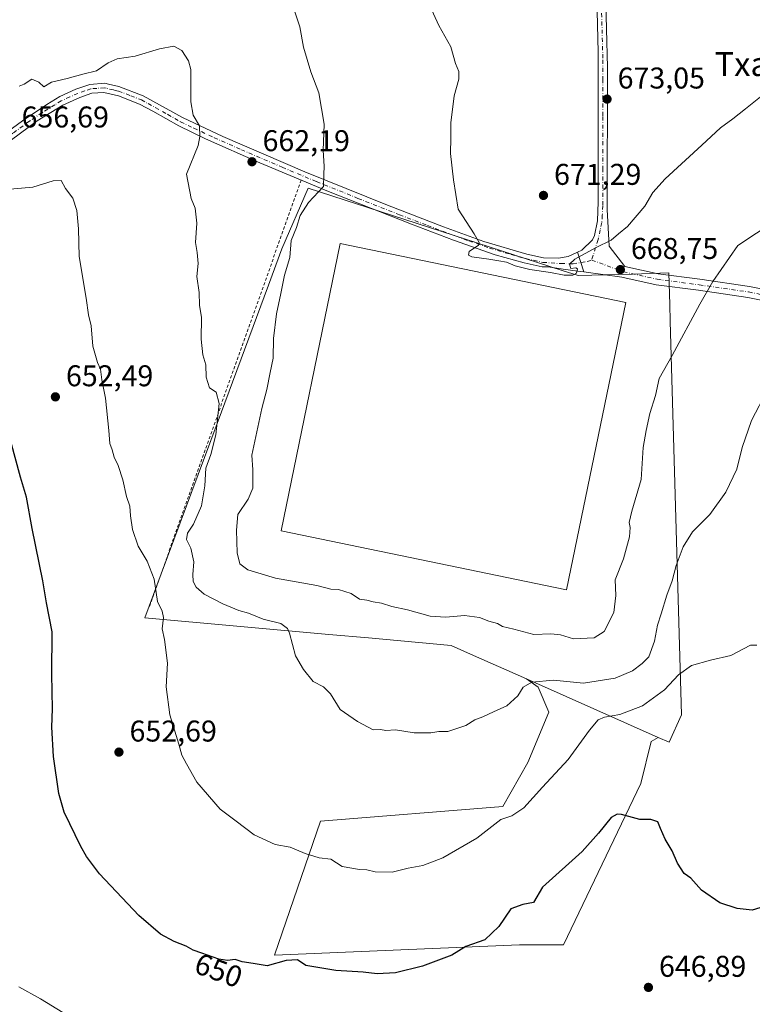
# Model space of a CAD drawing. Units: metres. Extents: x 600221 to 603653, y 4756925 to 4759289.
# Drawn here: x 600610 to 600855, y 4757289 to 4757618 of the extents above; entities that cross this region are included whole.
import ezdxf
from ezdxf.enums import TextEntityAlignment as Align

# ---------------------------------------------------------------- set-up
doc = ezdxf.new("R2010")
doc.units = ezdxf.units.M
doc.header["$MEASUREMENT"] = 0
doc.linetypes.add('DGN Style 2', pattern=[1.6480167562047852, 0.988810053722871, -0.6592067024819142])
doc.linetypes.add('DGN Style 4', pattern=[2.6384748266838614, 1.318413404963828, -0.6592067024819142, 0.001648016756204785, -0.6592067024819142])
for name, color, linetype, lineweight in [('Alambrada', 7, 'DGN Style 2', 0), ('Arbolado forestal CxS', 92, 'Continuous', 0), ('Camino Cxs', 7, 'Continuous', 0), ('Camino eje', 30, 'DGN Style 4', 13), ('Curva de nivel maestra', 30, 'Continuous', 30), ('Curva de nivel normal', 30, 'Continuous', 0), ('Depósito de residuos Cxs', 6, 'Continuous', 0), ('Núcleo urbano CxS', 7, 'Continuous', 0), ('Pista pavimentada Cxs', 135, 'Continuous', 0), ('Pista pavimentada eje', 135, 'DGN Style 4', 0), ('Prado CxS', 92, 'Continuous', 0), ('Punto de cota en terreno', 7, 'Continuous', 0), ('Rótulo de curva de nivel directora', 7, 'Continuous', 0), ('Rótulo de punto de cota en terreno', 7, 'Continuous', 0), ('Texto cartográfico', 7, 'Continuous', 0)]:
    doc.layers.add(name, color=color, linetype=linetype, lineweight=lineweight)
doc.styles.add('Style-Arial', font='txt')

# ---------------------------------------------------------------- blocks, each defined once
blk = doc.blocks.new('*U8')
at = {"layer": 'Prado CxS', "color": 92, "linetype": 'Continuous', "lineweight": 0}
blk.add_polyline3d([(600693.0751, 4757529.137700001, 662.8571999999986), (600675.9124999996, 4757482.951300001, 660.1563000000025), (600657.2805000005, 4757432.8113, 655.8653000000049), (600651.8315000003, 4757418.147700001, 654.0293999999994), (600713.1971000005, 4757412.6171, 662.2335000000021), (600726.4933000002, 4757411.4187, 662.8951999999991), (600754.0919000005, 4757408.9323, 663.2333999999975), (600760.5749000004, 4757406.0529, 662.9636000000028), (600779.1771, 4757397.790899999, 661.1451999999991), (600783.1338999998, 4757395.021299999, 660.4137999999948), (600786.6262999997, 4757386.638900001, 658.4976000000024), (600779.6407000005, 4757369.8739, 656.7142000000022), (600771.2581000002, 4757355.2049, 656.1934000000037), (600710.4852999998, 4757350.315300001, 656.7314000000042), (600695.1158999996, 4757305.609099999, 650.5322000000015), (600776.8453000003, 4757309.1019, 648.4282999999997), (600791.5148999998, 4757309.1009, 646.729800000001), (600817.3617000004, 4757362.888499999, 650.6949000000022), (600820.8547, 4757376.859300001, 652.6843999999984), (600823.1728999997, 4757378.2501, 652.820000000007), (600826.8161000004, 4757376.631899999, 652.341499999995), (600830.9001000002, 4757385.819300001, 653.4024000000063), (600827.1690999996, 4757517.1439, 665.853099999993), (600827.0116999998, 4757522.684900001, 666.5001000000047), (600826.7138999999, 4757533.1647, 667.0791000000027), (600814.5503000002, 4757532.818700001, 668.5893000000069), (600796.4565000003, 4757532.303900001, 669.7927000000054), (600791.1441000003, 4757534.020300001, 669.982600000003), (600706.3161000004, 4757561.413899999, 664.271900000007), (600697.5713000001, 4757541.2369, 663.6977000000043)], close=True, dxfattribs=at)
blk = doc.blocks.new('5PATER')
at = {"layer": 'Punto de cota en terreno', "linetype": 'Continuous', "lineweight": 0}
h = blk.add_hatch(color=51, dxfattribs=at)
edge = h.paths.add_edge_path()
edge.add_ellipse((0, 0), major_axis=(-0.1095731443231308, -0.1110710700762829), ratio=0.9994222409660322, start_angle=0, end_angle=360)

msp = doc.modelspace()

# ---------------------------------------------------------------- linework, layer by layer
at = {"layer": 'Alambrada', "color": 7, "linetype": 'DGN Style 2', "lineweight": 0, "extrusion": (-0.02214977747941528, -0.06220537743898152, 0.9978175576603602), "elevation": -308588.1197344477, "flags": 128}
msp.add_lwpolyline([(-1029997.209199199, 4673236.745531799), (-1029997.209199199, 4673085.182370501)], dxfattribs=at)
at = {"layer": 'Arbolado forestal CxS', "color": 92, "linetype": 'Continuous', "lineweight": 0, "extrusion": (-0.4058781755070563, -0.9139271594320055, 0.0002321628925607064), "elevation": -4591758.05211593, "flags": 128}
msp.add_lwpolyline([(-1381855.565999629, 1727.181077865342), (-1381841.086573925, 1725.687277825087), (-1381807.42585756, 1718.855877640987)], dxfattribs=at)
at = {"layer": 'Arbolado forestal CxS', "color": 92, "linetype": 'Continuous', "lineweight": 0}
msp.add_polyline3d([(600823.1728999997, 4757378.2501, 652.820000000007), (600820.8547, 4757376.859300001, 652.6843999999984), (600817.3617000004, 4757362.888499999, 650.6949000000022), (600791.5148999998, 4757309.1009, 646.729800000001), (600776.8453000003, 4757309.1019, 648.4282999999997), (600695.1158999996, 4757305.609099999, 650.5322000000015), (600710.4852999998, 4757350.315300001, 656.7314000000042), (600771.2581000002, 4757355.2049, 656.1934000000037), (600779.6407000005, 4757369.8739, 656.7142000000022), (600786.6262999997, 4757386.638900001, 658.4976000000024), (600783.1338999998, 4757395.021299999, 660.4137999999948), (600779.1771, 4757397.790899999, 661.1451999999991), (600792.4101, 4757391.913699999, 659.6514000000025)], close=True, dxfattribs=at)
msp.add_polyline3d([(600779.1771, 4757397.790899999, 661.1451999999991), (600783.1338999998, 4757395.021299999, 660.4137999999948), (600786.6262999997, 4757386.638900001, 658.4976000000024), (600779.6407000005, 4757369.8739, 656.7142000000022), (600771.2581000002, 4757355.2049, 656.1934000000037), (600710.4852999998, 4757350.315300001, 656.7314000000042), (600695.1158999996, 4757305.609099999, 650.5322000000015), (600776.8453000003, 4757309.1019, 648.4282999999997), (600791.5148999998, 4757309.1009, 646.729800000001), (600817.3617000004, 4757362.888499999, 650.6949000000022), (600820.8547, 4757376.859300001, 652.6843999999984), (600823.1728999997, 4757378.2501, 652.820000000007)], dxfattribs=at)
at = {"layer": 'Camino Cxs', "color": 7, "linetype": 'Continuous', "lineweight": 0, "extrusion": (-0.01078588153132145, 0.03342837325409129, 0.9993829139129693), "elevation": 153226.8181805586, "flags": 128}
msp.add_lwpolyline([(-2032659.314824367, -4340502.502841981), (-2032659.314824367, -4340495.616081119)], dxfattribs=at)
at = {"layer": 'Camino Cxs', "color": 7, "linetype": 'Continuous', "lineweight": 0}
for points in [[(600599.5900999998, 4757575.670100001, 657.3417999999947), (600610.9901000002, 4757583.870100001, 657.3959000000032), (600619.1300999997, 4757589.4101, 661.8564999999944), (600623.3901000004, 4757592.0101, 659.256899999993), (600628.7301000003, 4757594.440099999, 659.1751999999979), (600633.4700999996, 4757596.090100001, 659.3883999999962), (600638.4501, 4757596.4801, 659.3744000000006), (600639.7001, 4757596.190099999, 659.3301999999967), (600643.1401000004, 4757595.3851, 659.1744999999937), (600651.2600999996, 4757592.280099999, 658.8610000000045), (600664.3601000002, 4757584.9901, 659.7964000000065), (600677.8601000002, 4757578.6501, 661.4182000000001), (600705.2001, 4757566.880100001, 664.688599999994), (600732.8501000004, 4757555.7501, 668.1662999999971), (600751.4901000002, 4757548.610099999, 669.5188000000053), (600764.9901000002, 4757543.6501, 670.6437000000005), (600779.3800999997, 4757539.4301, 673.2513000000035), (600784.9101, 4757538.220100001, 673.8666999999987), (600789.9001000002, 4757538.100099999, 671.9069000000018), (600793.1601, 4757538.690099999, 671.0402000000031), (600796.2027000004, 4757540.099500001, 670.5224000000017), (600798.3161000004, 4757533.549500001, 670.7642999999953), (600796.3501000004, 4757533.8201, 671.0022000000026), (600791.4001000002, 4757534.4901, 671.7200000000012), (600786.4501, 4757535.170100001, 673.2713999999978), (600784.4501, 4757535.220100001, 673.142399999997), (600778.3901000004, 4757536.550100001, 671.8793000000006), (600768.7600999996, 4757539.2401, 672.2859000000026), (600754.8901000004, 4757544.120100001, 670.015400000004), (600740.8501000004, 4757549.420100001, 671.8300000000017), (600713.0800999999, 4757560.380100001, 666.2293000000063), (600690.2001, 4757569.950099999, 665.4380999999995), (600672.0301000001, 4757577.960100001, 660.5478000000003), (600663.1601, 4757582.220100001, 659.5494000000035), (600654.5100999996, 4757587.1501, 658.7477000000072), (600650.0601000005, 4757589.5001, 658.7277000000031), (600642.9901000002, 4757592.2601, 658.7280000000028), (600638.1601, 4757593.420100001, 659.0853999999963), (600634.1501000002, 4757593.120100001, 659.0546999999933), (600630.1201, 4757591.7401, 658.929999999993), (600624.3800999997, 4757589.120100001, 659.3081999999995), (600615.8601000002, 4757583.890100001, 660.6843999999984), (600595.5701000001, 4757569.0701, 656.5865000000049)], [(600798.3161000004, 4757533.549500001, 670.7642999999953), (600796.3501000004, 4757533.8201, 671.0022000000026), (600791.4001000002, 4757534.4901, 671.7200000000012), (600786.4501, 4757535.170100001, 673.2713999999978), (600784.4501, 4757535.220100001, 673.142399999997), (600778.3901000004, 4757536.550100001, 671.8793000000006), (600768.7600999996, 4757539.2401, 672.2859000000026), (600754.8901000004, 4757544.120100001, 670.015400000004), (600740.8501000004, 4757549.420100001, 671.8300000000017), (600713.0800999999, 4757560.380100001, 666.2293000000063), (600690.2001, 4757569.950099999, 665.4380999999995), (600672.0301000001, 4757577.960100001, 660.5478000000003), (600663.1601, 4757582.220100001, 659.5494000000035), (600654.5100999996, 4757587.1501, 658.7477000000072), (600650.0601000005, 4757589.5001, 658.7277000000031), (600642.9901000002, 4757592.2601, 658.7280000000028), (600638.1601, 4757593.420100001, 659.0853999999963), (600634.1501000002, 4757593.120100001, 659.0546999999933), (600630.1201, 4757591.7401, 658.929999999993), (600624.3800999997, 4757589.120100001, 659.3081999999995), (600615.8601000002, 4757583.890100001, 660.6843999999984), (600595.5701000001, 4757569.0701, 656.5865000000049)], [(600599.5900999998, 4757575.670100001, 657.3417999999947), (600610.9901000002, 4757583.870100001, 657.3959000000032), (600619.1300999997, 4757589.4101, 661.8564999999944), (600623.3901000004, 4757592.0101, 659.256899999993), (600628.7301000003, 4757594.440099999, 659.1751999999979), (600633.4700999996, 4757596.090100001, 659.3883999999962), (600638.4501, 4757596.4801, 659.3744000000006), (600639.7001, 4757596.190099999, 659.3301999999967), (600643.1401000004, 4757595.3851, 659.1744999999937), (600651.2600999996, 4757592.280099999, 658.8610000000045), (600664.3601000002, 4757584.9901, 659.7964000000065), (600677.8601000002, 4757578.6501, 661.4182000000001), (600705.2001, 4757566.880100001, 664.688599999994), (600732.8501000004, 4757555.7501, 668.1662999999971), (600751.4901000002, 4757548.610099999, 669.5188000000053), (600764.9901000002, 4757543.6501, 670.6437000000005), (600779.3800999997, 4757539.4301, 673.2513000000035), (600784.9101, 4757538.220100001, 673.8666999999987), (600789.9001000002, 4757538.100099999, 671.9069000000018), (600793.1601, 4757538.690099999, 671.0402000000031), (600796.2027000004, 4757540.099500001, 670.5224000000017)]]:
    msp.add_polyline3d(points, dxfattribs=at)
at = {"layer": 'Camino eje', "color": 30, "linetype": 'DGN Style 4', "lineweight": 13}
for points in [[(600641.9441000001, 4757594.0869, 658.9907999999997), (600641.3450999996, 4757594.225099999, 659.0350999999937), (600638.9301000005, 4757594.8051, 659.1928000000044), (600638.3051000005, 4757594.950099999, 659.226800000004), (600635.8151000004, 4757594.755100001, 659.2342999999964), (600633.8101000005, 4757594.6051, 659.2179000000033), (600631.7950999998, 4757593.915100001, 659.1156000000046), (600629.4250999996, 4757593.090100001, 658.8683000000019), (600626.7550999997, 4757591.8751, 658.7957000000024), (600623.8850999996, 4757590.565099999, 659.2602000000043), (600621.7550999997, 4757589.265100001, 659.929999999993), (600617.4951, 4757586.6501, 661.6450999999943), (600613.4250999996, 4757583.880100001, 658.4397000000026), (600607.7251000004, 4757579.780099999, 656.9149999999936), (600597.5800999999, 4757572.370100001, 656.7140999999974), (600593.1300999997, 4757569.5701, 656.7455000000045), (600588.7001, 4757567.325099999, 656.7967999999964), (600584.6501000002, 4757565.6251, 656.6138000000064), (600582.4550999999, 4757565.0701, 656.5285000000003), (600579.6051000003, 4757564.870100001, 656.0901000000014), (600577.1101000002, 4757564.745100001, 655.7483999999968), (600570.8051000005, 4757564.840100001, 655.2479000000021), (600563.1801000005, 4757565.1951, 654.7718000000023), (600553.3435000004, 4757563.135500001, 654.1674000000058)], [(600641.9441000001, 4757594.0869, 658.9907999999997), (600642.9751000004, 4757593.843499999, 658.9311000000016), (600647.1250999998, 4757592.270099999, 658.7189000000071), (600650.6601, 4757590.890100001, 658.7866999999969), (600652.8850999996, 4757589.715100001, 658.7848999999987), (600659.4351000005, 4757586.0701, 659.1879000000044), (600663.7600999996, 4757583.6051, 659.6713000000018), (600668.1951000001, 4757581.475099999, 660.1625000000058), (600674.9451000001, 4757578.3051, 660.9256000000023), (600684.0301000001, 4757574.300100001, 664.3923000000068), (600697.7001, 4757568.415100001, 663.962400000004), (600709.1401000004, 4757563.630100001, 665.6174000000028), (600722.9650999998, 4757558.065099999, 667.1184999999969), (600736.8501000004, 4757552.585100001, 669.0040000000008), (600746.1700999998, 4757549.015100001, 670.1808000000019), (600753.1901000004, 4757546.3651, 669.7094999999972), (600759.9401000004, 4757543.8851, 670.232600000003), (600766.8750999998, 4757541.4451, 671.1399999999994), (600774.0701000001, 4757539.335100001, 672.8190000000031), (600778.8850999996, 4757537.9901, 672.732600000003), (600784.6801000005, 4757536.720100001, 673.6487000000052), (600790.6501000002, 4757536.295100001, 671.8018000000011), (600794.7550999997, 4757536.255100001, 670.7370999999986), (600799.4351000005, 4757536.960100001, 669.9854999999952), (600800.9700999996, 4757537.470100001, 669.8271999999997)]]:
    msp.add_polyline3d(points, dxfattribs=at)
at = {"layer": 'Curva de nivel maestra', "color": 30, "linetype": 'Continuous', "lineweight": 30, "elevation": 650, "flags": 128}
msp.add_lwpolyline([(600862.8399999999, 4757323.2301), (600854.5499999998, 4757320.620100001), (600849.5099999999, 4757321.2301), (600843.7800000003, 4757323.020099999), (600837.6500000004, 4757327.3201), (600834.1100000005, 4757331.2501), (600831.8200000003, 4757332.9001), (600829.6399999997, 4757336.350099999), (600827.8399999999, 4757340.4301), (600825.4699999997, 4757344.3201), (600823.9299999997, 4757347.850099999), (600823.0599999996, 4757350.090100001), (600820.6699999999, 4757350.8101), (600817.0099999999, 4757350.890100001), (600810.9000000004, 4757352.5601), (600809.5, 4757352.690099999), (600807.4400000004, 4757351.4801), (600803.2999999998, 4757346.300100001), (600797.8200000003, 4757340.1801), (600784.6100000005, 4757328.290100001), (600781.54, 4757323.200099999), (600777.9400000004, 4757322.530099999), (600773.9400000004, 4757321.110099999), (600769.9400000004, 4757315.170100001), (600765.2699999996, 4757310.720100001), (600758.9400000004, 4757308.4801), (600754.2699999996, 4757305.620100001), (600744.4600000001, 4757301.890100001), (600735.4699999997, 4757299.7301), (600729.3399999999, 4757299.360099999), (600724.7400000002, 4757299.940099999), (600715.5700000003, 4757300.470100001), (600705.5899999999, 4757302.170100001), (600702.7300000006, 4757304.0001), (600698.9400000004, 4757303.880100001), (600692.6100000005, 4757302.0701), (600687.9400000004, 4757302.870100001), (600684.2999999998, 4757303.360099999), (600681.9500000002, 4757304.140100001), (600679.4400000004, 4757303.840100001), (600676.4800000006, 4757304.280099999), (600670.8499999996, 4757306.3201), (600667.9400000004, 4757307.2601), (600665.5499999998, 4757308.630100001), (600661.5899999999, 4757310.1801), (600657.0099999999, 4757312.620100001), (600649.7999999998, 4757318.8301), (600636.6799999997, 4757332.700099999), (600632.3200000003, 4757338.540100001), (600630.4400000004, 4757341.890100001), (600624.9199999999, 4757353.3201), (600623.1100000005, 4757359.550100001), (600621.2999999998, 4757371.860099999), (600620.7599999999, 4757381.670100001), (600620.9500000002, 4757387.7601), (600620.7800000003, 4757399.370100001), (600620.8700000001, 4757413.4301), (600618.9900000002, 4757423.110099999), (600617.7199999997, 4757430.4301), (600614.2000000002, 4757447.880100001), (600612.3499999996, 4757458.4101), (600610.3399999999, 4757465.0801), (600605.5999999996, 4757482.3101)], dxfattribs=at)
at = {"layer": 'Curva de nivel normal', "color": 30, "linetype": 'Continuous', "lineweight": 0, "flags": 128}
for points, elevation in [([(600701.8899999997, 4757620.289999999), (600703.5999999996, 4757615.33), (600704.7599999999, 4757608.5), (600707.2400000002, 4757600.300000001), (600709.8899999997, 4757593.230000001), (600711.7000000002, 4757582.84), (600711.3700000001, 4757574.02), (600711.7100000001, 4757568.84), (600711.5800000001, 4757566.01), (600711.4699999997, 4757562.01), (600706.4199999999, 4757556.67), (600703.6399999997, 4757552.34), (600702.4100000003, 4757548.34), (600700.6900000004, 4757544.01), (600700.1799999997, 4757538.380000001), (600698.4600000001, 4757532.49), (600697.2300000006, 4757526.32), (600695.7100000001, 4757519.539999999), (600694.7599999999, 4757511.33), (600694.6200000001, 4757504.77), (600693.6200000001, 4757500.01), (600692.5099999999, 4757494.34), (600690.8200000003, 4757488.01), (600689.2100000001, 4757480.180000001), (600687.5599999996, 4757472.369999999), (600687.8499999996, 4757467.51), (600687.8200000003, 4757461.34), (600686.3200000003, 4757457.67), (600682.8799999999, 4757452.65), (600682.4500000002, 4757447.4), (600682.5800000001, 4757439.859999999), (600683.5199999996, 4757436.109999999), (600686.1399999997, 4757434.100000001), (600695.4199999999, 4757431.41), (600709.2699999996, 4757428.930000001), (600713.9400000004, 4757427.720000001), (600716.4800000006, 4757427.619999999), (600720.7100000001, 4757426.210000001), (600723.5199999996, 4757424.359999999), (600725.8700000001, 4757424.039999999), (600728.0800000001, 4757423.449999999), (600730.8499999996, 4757422.980000001), (600734.2199999997, 4757421.930000001), (600739.4900000002, 4757420.789999999), (600747.04, 4757418.730000001), (600752.2800000003, 4757418.34), (600758.5199999996, 4757418.92), (600763.5700000003, 4757418.300000001), (600766.6399999997, 4757417.039999999), (600769.5, 4757416.230000001), (600771.1799999997, 4757415.24), (600775.04, 4757414.359999999), (600781.6799999997, 4757412.57), (600787.3399999999, 4757412.84), (600790.5300000003, 4757412.430000001), (600794.8600000005, 4757411.08), (600801.8399999999, 4757411.480000001), (600805.1500000004, 4757413.529999999), (600808.3399999999, 4757419.9), (600809.0300000003, 4757425.58), (600808.8300000001, 4757430.76), (600811.5999999996, 4757437.800000001), (600813.5899999999, 4757445.210000001), (600813.8600000005, 4757448.26), (600813.5, 4757449.9), (600814.4199999999, 4757453.76), (600817.4800000006, 4757464.289999999), (600818.1699999999, 4757474.960000001), (600819.1699999999, 4757480.66), (600820.4299999997, 4757486.34), (600822.25, 4757492.34), (600823.54, 4757498.01), (600827.8399999999, 4757505.67), (600837.1200000001, 4757522.75), (600841.4000000004, 4757530.289999999), (600849.75, 4757542.34), (600868.75, 4757554.880000001)], 664.9999999999999), ([(600746.9800000006, 4757622.279999999), (600749.9400000004, 4757615.75), (600754, 4757608.609999999), (600755.5199999996, 4757603.01), (600756.6600000003, 4757600.34), (600756.6299999999, 4757597.83), (600755.0300000003, 4757592.26), (600753.9400000004, 4757583.300000001), (600753.9699999997, 4757578.220000001), (600753.8899999997, 4757573.060000001), (600754.8499999996, 4757564.27), (600756.4000000004, 4757554.480000001), (600761.75, 4757546.230000001), (600763.4199999999, 4757543.359999999), (600763.1799999997, 4757542.480000001), (600760.04, 4757540.34), (600759.9000000004, 4757539.08), (600760.9299999997, 4757538.600000001), (600766.6200000001, 4757537.83), (600769.9800000006, 4757537.17), (600772.5800000001, 4757536.76), (600775.4600000001, 4757535.529999999), (600780.3700000001, 4757534.289999999), (600787.2400000002, 4757533.380000001), (600791.7400000002, 4757532.470000001), (600794.7000000002, 4757532.41), (600795.8899999997, 4757533.100000001), (600796.2800000003, 4757534.560000001), (600795.6600000003, 4757534.92), (600794.04, 4757534.66), (600793.5599999996, 4757536.08), (600795.3899999997, 4757537.779999999), (600802.4199999999, 4757541.720000001), (600807.4800000006, 4757544.100000001), (600809.9400000004, 4757546.220000001), (600812.9199999999, 4757548.720000001), (600818.7400000002, 4757555.51), (600821.3499999996, 4757560.01), (600825.4600000001, 4757564.539999999), (600837.7599999999, 4757575.77), (600843.9800000006, 4757581.640000001), (600848.1100000005, 4757584.550000001), (600852.3200000003, 4757587.930000001), (600858.9400000004, 4757593.300000001)], 670), ([(600609.8399999999, 4757595.539999999), (600611.5599999996, 4757596.140000001), (600614.04, 4757597.77), (600616.4400000004, 4757596.84), (600618.04, 4757595.24), (600620.5999999996, 4757596.77), (600625.8399999999, 4757598.01), (600631.1600000003, 4757599.460000001), (600635.6200000001, 4757600.58), (600639.5499999998, 4757603.26), (600642.6100000005, 4757604.550000001), (600648.5300000003, 4757605.449999999), (600656.6500000004, 4757607.91), (600661.5099999999, 4757608.859999999), (600664.1900000004, 4757607.4), (600666.3600000005, 4757603.91), (600667.1200000001, 4757601.039999999), (600667.1399999997, 4757590.289999999), (600667.9699999997, 4757585.76), (600670.0499999998, 4757582.279999999), (600670.1200000001, 4757578.67), (600669.5999999996, 4757575.67), (600665.7000000002, 4757566.100000001), (600667.2599999999, 4757557.99), (600668.6399999997, 4757554.800000001), (600669.1600000003, 4757549.82), (600668.7199999997, 4757543.34), (600669.2400000002, 4757540.01), (600669.5599999996, 4757536.34), (600669.1799999997, 4757532.01), (600669.9000000004, 4757526.66), (600670.0999999996, 4757522.460000001), (600670.6799999997, 4757518.350000001), (600670.5899999999, 4757511.039999999), (600671.2199999997, 4757505.880000001), (600672.1200000001, 4757502.51), (600672.25, 4757498.42), (600673.3399999999, 4757494.890000001), (600675.6600000003, 4757493.42), (600676.6600000003, 4757489.609999999), (600675.4800000006, 4757479.199999999), (600673.8600000005, 4757472.59), (600672.1200000001, 4757468.01), (600671.8399999999, 4757462.189999999), (600670.6900000004, 4757455.460000001), (600668.0800000001, 4757449.41), (600666.0099999999, 4757446.4), (600665.7199999997, 4757444.230000001), (600667.1600000003, 4757441.32), (600668.1200000001, 4757436.859999999), (600667.8700000001, 4757432.600000001), (600667.9800000006, 4757430.24), (600668.9400000004, 4757428.32), (600671.5599999996, 4757426.029999999), (600677.7999999998, 4757422.75), (600683.2400000002, 4757420.59), (600686.4299999997, 4757419.65), (600691.29, 4757417.65), (600697.2000000002, 4757416.220000001), (600699.4299999997, 4757414.630000001), (600700.1399999997, 4757413.02), (600702.1299999999, 4757405.480000001), (600704.8099999996, 4757400.880000001), (600708.0199999996, 4757396.880000001), (600711.5, 4757395.08), (600713.8099999996, 4757392.779999999), (600717.04, 4757387.529999999), (600722.7800000003, 4757383.57), (600728.0199999996, 4757380.810000001), (600730.4699999997, 4757380.859999999), (600732.2100000001, 4757380.539999999), (600735.5, 4757380.730000001), (600741.75, 4757379.779999999), (600747.29, 4757379.779999999), (600750, 4757380.180000001), (600752.9600000001, 4757380.24), (600758.9400000004, 4757382.24), (600762.0199999996, 4757384.109999999), (600764.5899999999, 4757385.09), (600768.1600000003, 4757386.789999999), (600772.6399999997, 4757388.76), (600776.3399999999, 4757392.15), (600778.0899999999, 4757395), (600780.9400000004, 4757396.699999999), (600788.2699999996, 4757397.32), (600798.2699999996, 4757396.33), (600808.7800000003, 4757398.029999999), (600814.6399999997, 4757400.439999999), (600817.7999999998, 4757402.91), (600820.04, 4757405.15), (600821.9400000004, 4757410.34), (600822.9600000001, 4757415.699999999), (600824.2199999997, 4757419.460000001), (600826.0300000003, 4757425.699999999), (600827.8700000001, 4757430.480000001), (600829.1399999997, 4757435.57), (600831.5099999999, 4757441.850000001), (600834.6500000004, 4757446.83), (600840.3600000005, 4757452.66), (600845.7100000001, 4757460.100000001), (600849.4199999999, 4757467.730000001), (600851.2400000002, 4757474.949999999), (600854.3300000001, 4757484.01), (600859.5099999999, 4757493.960000001)], 660), ([(600602.8399999999, 4757560.74), (600614.4000000004, 4757561.76), (600621.1799999997, 4757563.91), (600623.9100000003, 4757563.980000001), (600625.3099999996, 4757561.34), (600627.7800000003, 4757558.16), (600629.1600000003, 4757553.99), (600629.6200000001, 4757547.930000001), (600629.8899999997, 4757538.65), (600632.2199999997, 4757524.800000001), (600632.9600000001, 4757519.210000001), (600633.8600000005, 4757515.560000001), (600634.4900000002, 4757508.730000001), (600636, 4757503.359999999), (600637.0300000003, 4757501.100000001), (600637.4400000004, 4757497.51), (600638.6699999999, 4757491.4), (600639.8399999999, 4757480.57), (600640.0999999996, 4757476.300000001), (600640.9400000004, 4757474.220000001), (600641.54, 4757471.74), (600642.9600000001, 4757468.92), (600644.4900000002, 4757464.119999999), (600645.6799999997, 4757458.630000001), (600646.7800000003, 4757455.359999999), (600646.9699999997, 4757452.119999999), (600647.6799999997, 4757447.600000001), (600649.5899999999, 4757441.99), (600652.6299999999, 4757437.029999999), (600654.9000000004, 4757430.99), (600656.0499999998, 4757423.550000001), (600657.5899999999, 4757420.4), (600658.0199999996, 4757418.230000001), (600657.5999999996, 4757414.5), (600658.3399999999, 4757410.859999999), (600659.3300000001, 4757403.060000001), (600658.9500000002, 4757395.07), (600660.1500000004, 4757385.779999999), (600663.1500000004, 4757376.01), (600664.1900000004, 4757372.279999999), (600665.6799999997, 4757369.41), (600669.1799999997, 4757363.289999999), (600676.9299999997, 4757354.289999999), (600682.2699999996, 4757350.34), (600688.2699999996, 4757345.74), (600695.2699999996, 4757342.51), (600700.2699999996, 4757341.689999999), (600705.3399999999, 4757339.49), (600710.0199999996, 4757338.09), (600713.8600000005, 4757337.619999999), (600717.7199999997, 4757335.24), (600723.5, 4757334.230000001), (600725.8799999999, 4757334.119999999), (600728.7000000002, 4757333.439999999), (600734.3300000001, 4757333.34), (600739.7000000002, 4757334.640000001), (600744.6100000005, 4757335.550000001), (600751.2699999996, 4757338.039999999), (600762.6100000005, 4757344.600000001), (600770.6100000005, 4757350.84), (600774.2699999996, 4757352.08), (600778.2699999996, 4757354.800000001), (600784.5099999999, 4757361.640000001), (600793.0899999999, 4757370.850000001), (600800.2800000003, 4757380.67), (600803.1900000004, 4757384.119999999), (600805.2999999998, 4757384.99), (600810.3899999997, 4757385.859999999), (600817.9400000004, 4757388.76), (600825.2699999996, 4757394.07), (600829.9400000004, 4757399.16), (600834.3200000003, 4757402.26), (600840.5899999999, 4757404.060000001), (600847.4699999997, 4757405.52), (600853.9400000004, 4757408.980000001), (600856.1100000005, 4757409.01)], 655), ([(600624.4500000002, 4757286.470000001), (600616.9699999997, 4757291.08), (600609.7599999999, 4757295.060000001)], 645)]:
    msp.add_lwpolyline(points, dxfattribs=dict(at, elevation=elevation))
at = {"layer": 'Depósito de residuos Cxs', "color": 6, "linetype": 'Continuous', "lineweight": 0}
msp.add_polyline3d([(600812.3701, 4757523.3301, 668.3334000000032), (600792.6201, 4757427.520099999, 668.4075000000012), (600697.2901, 4757447.1601, 668.7421999999933), (600717.0401, 4757542.9801, 669.2476000000024), (600812.3701, 4757523.3301, 668.3334000000032)], dxfattribs=at)
msp.add_3dface([(600812.3701, 4757523.3301, 668.3334000000032), (600792.6201, 4757427.520099999, 668.4075000000012), (600697.2901, 4757447.1601, 668.7421999999933), (600717.0401, 4757542.9801, 669.2476000000024)], dxfattribs=at)
at = {"layer": 'Núcleo urbano CxS', "color": 7, "linetype": 'Continuous', "lineweight": 0, "extrusion": (-0.4058781755070563, -0.9139271594320055, 0.0002321628925607064), "elevation": -4591758.05211593, "flags": 128}
msp.add_lwpolyline([(-1381855.565999629, 1727.181077865342), (-1381841.086573925, 1725.687277825087), (-1381807.42585756, 1718.855877640987)], dxfattribs=at)
at = {"layer": 'Núcleo urbano CxS', "color": 7, "linetype": 'Continuous', "lineweight": 0}
msp.add_polyline3d([(600823.1728999997, 4757378.2501, 652.820000000007), (600792.4101, 4757391.913699999, 659.6514000000025), (600779.1771, 4757397.790899999, 661.1451999999991), (600760.5749000004, 4757406.0529, 662.9636000000028), (600754.0919000005, 4757408.9323, 663.2333999999975), (600726.4933000002, 4757411.4187, 662.8951999999991), (600713.1971000005, 4757412.6171, 662.2335000000021), (600651.8315000003, 4757418.147700001, 654.0293999999994), (600657.2805000005, 4757432.8113, 655.8653000000049), (600675.9124999996, 4757482.951300001, 660.1563000000025), (600693.0751, 4757529.137700001, 662.8571999999986), (600697.5713000001, 4757541.2369, 663.6977000000043), (600706.3161000004, 4757561.413899999, 664.271900000007), (600791.1441000003, 4757534.020300001, 669.982600000003), (600796.4565000003, 4757532.303900001, 669.7927000000054), (600814.5503000002, 4757532.818700001, 668.5893000000069), (600826.7138999999, 4757533.1647, 667.0791000000027), (600827.0116999998, 4757522.684900001, 666.5001000000047), (600827.1690999996, 4757517.1439, 665.853099999993), (600830.9001000002, 4757385.819300001, 653.4024000000063), (600826.8161000004, 4757376.631899999, 652.341499999995)], close=True, dxfattribs=at)
msp.add_polyline3d([(600823.1728999997, 4757378.2501, 652.820000000007), (600826.8161000004, 4757376.631899999, 652.341499999995), (600830.9001000002, 4757385.819300001, 653.4024000000063), (600827.1690999996, 4757517.1439, 665.853099999993), (600827.0116999998, 4757522.684900001, 666.5001000000047), (600826.7138999999, 4757533.1647, 667.0791000000027), (600814.5503000002, 4757532.818700001, 668.5893000000069), (600796.4565000003, 4757532.303900001, 669.7927000000054), (600791.1441000003, 4757534.020300001, 669.982600000003), (600706.3161000004, 4757561.413899999, 664.271900000007), (600697.5713000001, 4757541.2369, 663.6977000000043), (600693.0751, 4757529.137700001, 662.8571999999986), (600675.9124999996, 4757482.951300001, 660.1563000000025), (600657.2805000005, 4757432.8113, 655.8653000000049), (600651.8315000003, 4757418.147700001, 654.0293999999994), (600713.1971000005, 4757412.6171, 662.2335000000021), (600726.4933000002, 4757411.4187, 662.8951999999991), (600754.0919000005, 4757408.9323, 663.2333999999975), (600760.5749000004, 4757406.0529, 662.9636000000028), (600779.1771, 4757397.790899999, 661.1451999999991)], dxfattribs=at)
at = {"layer": 'Pista pavimentada Cxs', "color": 135, "linetype": 'Continuous', "lineweight": 0, "extrusion": (-0.01078588153132145, 0.03342837325409129, 0.9993829139129693), "elevation": 153226.8181805586, "flags": 128}
msp.add_lwpolyline([(-2032659.314824367, -4340502.502841981), (-2032659.314824367, -4340495.616081119)], dxfattribs=at)
at = {"layer": 'Pista pavimentada Cxs', "color": 135, "linetype": 'Continuous', "lineweight": 0}
for points in [[(600796.2027000004, 4757540.099500001, 670.5224000000017), (600797.6501000002, 4757540.770099999, 670.2468999999984), (600801.2401000002, 4757544.210100001, 670.3372999999992), (600801.9001000002, 4757545.6801, 670.4789000000019), (600802.8701, 4757550.5801, 671.0305999999982), (600803.1901000004, 4757556.9101, 671.463699999993), (600803.1901000004, 4757606.860099999, 674.5559000000068), (600802.2100999998, 4757643.340100001, 675.5841999999975), (600800.4101, 4757673.190099999, 677.7088999999978), (600798.2701000003, 4757699.850099999, 680.3706999999995), (600796.5900999998, 4757709.5101, 682.1484000000055), (600794.5601000005, 4757714.020099999, 682.896900000007)], [(600804.9501, 4757653.460100001, 676.457899999994), (600806.2401000002, 4757601.710100001, 675.4980000000069), (600806.1700999998, 4757554.3301, 671.1229000000021), (600806.8526999997, 4757542.096899999, 670.0791000000027), (600812.0724999999, 4757535.365499999, 668.8540999999968), (600823.1325000003, 4757532.893300001, 667.531099999993), (600837.0849000001, 4757531.0505, 665.5069999999978), (600853.6838999996, 4757528.660300001, 663.2859000000026), (600864.7795000002, 4757526.4147, 661.8910999999935)], [(600804.9501, 4757653.460100001, 676.457899999994), (600806.2401000002, 4757601.710100001, 675.4980000000069), (600806.1700999998, 4757554.3301, 671.1229000000021), (600806.8526999997, 4757542.096899999, 670.0791000000027), (600812.0724999999, 4757535.365499999, 668.8540999999968), (600823.1325000003, 4757532.893300001, 667.531099999993), (600837.0849000001, 4757531.0505, 665.5069999999978), (600853.6838999996, 4757528.660300001, 663.2859000000026), (600864.7795000002, 4757526.4147, 661.8910999999935)], [(600864.1823000005, 4757522.760700001, 661.5316000000021), (600853.0526999999, 4757525.0131, 663.0182999999961), (600836.5789000001, 4757527.385299999, 665.280700000003), (600822.4852999998, 4757529.2467, 667.3521999999939), (600811.0557000004, 4757531.8015, 668.7023000000045), (600798.3161000004, 4757533.549500001, 670.7642999999953), (600796.2027000004, 4757540.099500001, 670.5224000000017), (600797.6501000002, 4757540.770099999, 670.2468999999984), (600801.2401000002, 4757544.210100001, 670.3372999999992), (600801.9001000002, 4757545.6801, 670.4789000000019), (600802.8701, 4757550.5801, 671.0305999999982), (600803.1901000004, 4757556.9101, 671.463699999993), (600803.1901000004, 4757606.860099999, 674.5559000000068), (600802.2100999998, 4757643.340100001, 675.5841999999975)], [(600864.1823000005, 4757522.760700001, 661.5316000000021), (600853.0526999999, 4757525.0131, 663.0182999999961), (600836.5789000001, 4757527.385299999, 665.280700000003), (600822.4852999998, 4757529.2467, 667.3521999999939), (600811.0557000004, 4757531.8015, 668.7023000000045), (600798.3161000004, 4757533.549500001, 670.7642999999953)]]:
    msp.add_polyline3d(points, dxfattribs=at)
at = {"layer": 'Pista pavimentada eje', "color": 135, "linetype": 'DGN Style 4', "lineweight": 0}
for points in [[(600794.6457000002, 4757723.6765, 684.3963999999978), (600796.9401000004, 4757713.9801, 682.7632000000012), (600798.5201000003, 4757707.1501, 681.4103000000032), (600799.3601000002, 4757702.3201, 680.6575000000012), (600799.7651000004, 4757700.030099999, 680.2912000000069), (600800.8601000002, 4757691.6151, 679.2670000000071), (600801.9301000005, 4757678.2851, 678.234700000001), (600802.6801000005, 4757663.325099999, 677.6230000000069), (600803.5800999999, 4757648.4001, 676.0445999999939), (600804.2251000004, 4757622.5251, 674.6172999999981), (600804.7150999998, 4757604.2851, 675.1122000000032), (600804.7055000003, 4757597.8597, 674.2863999999972), (600804.7055000003, 4757585.372099999, 672.9573999999993), (600804.6801000005, 4757568.1075, 671.8886000000057), (600804.6801000005, 4757555.620100001, 671.3040999999939), (600804.5201000003, 4757552.4551, 671.1178999999975), (600804.3350999998, 4757549.970100001, 670.8772999999928), (600803.8501000004, 4757547.520099999, 670.6435000000056), (600803.1001000004, 4757544.300100001, 670.3013000000064), (600800.9700999996, 4757537.470100001, 669.8271999999997)], [(600800.9700999996, 4757537.470100001, 669.8271999999997), (600811.5641000001, 4757533.583500001, 668.7608000000037), (600822.8088999996, 4757531.069900001, 667.4541000000027), (600836.8318999996, 4757529.217900001, 665.3950000000041), (600853.3683000002, 4757526.8367, 663.1646999999939), (600864.4808999998, 4757524.5877, 661.710500000001)]]:
    msp.add_polyline3d(points, dxfattribs=at)
at = {"layer": 'Prado CxS', "color": 92, "linetype": 'Continuous', "lineweight": 0}
for points in [[(600823.1728999997, 4757378.2501, 652.820000000007), (600826.8161000004, 4757376.631899999, 652.341499999995), (600830.9001000002, 4757385.819300001, 653.4024000000063), (600827.1690999996, 4757517.1439, 665.853099999993), (600827.0116999998, 4757522.684900001, 666.5001000000047), (600826.7138999999, 4757533.1647, 667.0791000000027), (600814.5503000002, 4757532.818700001, 668.5893000000069), (600796.4565000003, 4757532.303900001, 669.7927000000054), (600791.1441000003, 4757534.020300001, 669.982600000003), (600706.3161000004, 4757561.413899999, 664.271900000007), (600697.5713000001, 4757541.2369, 663.6977000000043), (600693.0751, 4757529.137700001, 662.8571999999986), (600675.9124999996, 4757482.951300001, 660.1563000000025), (600657.2805000005, 4757432.8113, 655.8653000000049), (600651.8315000003, 4757418.147700001, 654.0293999999994), (600713.1971000005, 4757412.6171, 662.2335000000021), (600726.4933000002, 4757411.4187, 662.8951999999991), (600754.0919000005, 4757408.9323, 663.2333999999975), (600760.5749000004, 4757406.0529, 662.9636000000028), (600779.1771, 4757397.790899999, 661.1451999999991)], [(600779.1771, 4757397.790899999, 661.1451999999991), (600783.1338999998, 4757395.021299999, 660.4137999999948), (600786.6262999997, 4757386.638900001, 658.4976000000024), (600779.6407000005, 4757369.8739, 656.7142000000022), (600771.2581000002, 4757355.2049, 656.1934000000037), (600710.4852999998, 4757350.315300001, 656.7314000000042), (600695.1158999996, 4757305.609099999, 650.5322000000015), (600776.8453000003, 4757309.1019, 648.4282999999997), (600791.5148999998, 4757309.1009, 646.729800000001), (600817.3617000004, 4757362.888499999, 650.6949000000022), (600820.8547, 4757376.859300001, 652.6843999999984), (600823.1728999997, 4757378.2501, 652.820000000007)]]:
    msp.add_polyline3d(points, dxfattribs=at)

# ---------------------------------------------------------------- block references
msp.add_blockref('*U8', (0, 0), dxfattribs=at)
at = {"layer": 'Punto de cota en terreno', "color": 7, "linetype": 'Continuous', "lineweight": 0, "xscale": 10, "yscale": 10, "zscale": 10}
for p in [(600806.0999999996, 4757591.17, 673.0500000000029), (600687.5800000001, 4757570.27, 662.1900000000023), (600784.8799999999, 4757559.039999999, 671.2899999999936), (600810.54, 4757534.310000001, 668.75), (600621.9500000002, 4757491.850000001, 652.4900000000052), (600643.1699999999, 4757373.34, 652.6900000000023), (600819.9100000003, 4757294.859999999, 646.8899999999994)]:
    msp.add_blockref('5PATER', p, dxfattribs=at)

# ---------------------------------------------------------------- texts
at = {"layer": 'Rótulo de curva de nivel directora', "color": 7, "linetype": 'Continuous', "lineweight": 0, "style": 'Style-Arial'}
msp.add_text('650', height=7.000000000000002, rotation=340.0823632756245, dxfattribs=at).set_placement((600676.4323816075, 4757300.535928965), align=Align.MIDDLE_CENTER)
at = {"layer": 'Rótulo de punto de cota en terreno', "color": 7, "linetype": 'Continuous', "lineweight": 0, "style": 'Style-Arial'}
for s, p in [('673,05', (600809.6277999999, 4757594.697799999)), ('656,69', (600610.6677999999, 4757581.707800001)), ('662,19', (600691.1078000005, 4757573.797800001)), ('671,29', (600788.4078000003, 4757562.5678)), ('668,75', (600814.0678000003, 4757537.8378)), ('652,49', (600625.4778000005, 4757495.377800001)), ('652,69', (600646.6978000002, 4757376.867799999)), ('646,89', (600823.4378000004, 4757298.387800001))]:
    msp.add_text(s, height=7.000000000000002, dxfattribs=at).set_placement(p)
at = {"layer": 'Texto cartográfico', "color": 7, "linetype": 'Continuous', "lineweight": 0, "style": 'Style-Arial'}
msp.add_text('Txabolzar', height=8, dxfattribs=at).set_placement((600867.0639865855, 4757602.880150001), align=Align.MIDDLE_CENTER)

doc.saveas('drawing.dxf')
